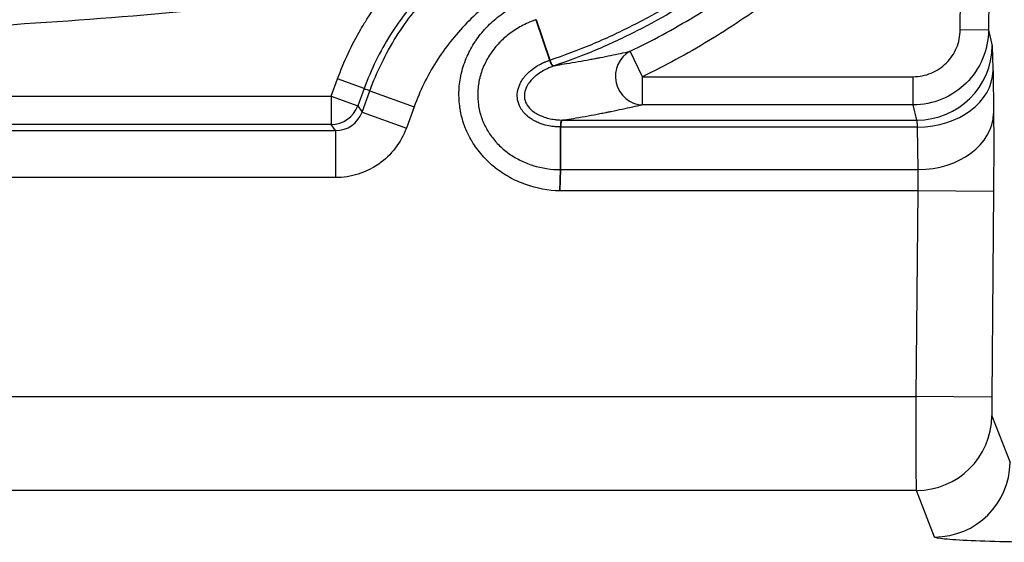
# Model space of a CAD drawing. Units: millimetres. Extents: x 0 to 3879, y 0 to 1540.
# Drawn here: x 448 to 474, y 643 to 657 of the extents above; entities that cross this region are included whole.
import ezdxf

# ---------------------------------------------------------------- set-up
doc = ezdxf.new("R2010")
doc.units = ezdxf.units.MM
doc.header["$LTSCALE"] = 5.5
doc.layers.add('Visible (ISO)', color=7, linetype='Continuous', lineweight=35)
doc.layers.add('Visible Narrow (ISO)', color=7, linetype='Continuous', lineweight=25)

msp = doc.modelspace()

# ---------------------------------------------------------------- linework, layer by layer
at = {"layer": 'Visible (ISO)'}
for p, q in [((462.091, 655.838), (461.728, 656.926)), ((462.384, 654.031), (462.384, 652.884)), ((462.384, 652.884), (462.366, 652.309))]:
    msp.add_line(p, q, dxfattribs=at)
msp.add_ellipse((462.325, 655.7), major_axis=(0.673, 0.161), ratio=0.01555, start_param=1.617998, end_param=1.735868, dxfattribs=at)
for points, knots in [([(462.093, 655.833), (462.092, 655.834), (462.092, 655.835), (462.091, 655.837), (462.091, 655.837), (462.091, 655.838)], [-0.0007723765, -0.0007723765, -0.0007723765, -0.0007723765, -0.0003838249, -0.0003838249, 0, 0, 0, 0]), ([(462.093, 655.833), (462.094, 655.831), (462.095, 655.828), (462.116, 655.775), (462.13, 655.739), (462.148, 655.705), (462.154, 655.695), (462.165, 655.685), (462.17, 655.683), (462.179, 655.68), (462.183, 655.68), (462.193, 655.68), (462.201, 655.681), (462.212, 655.683)], [0, 0, 0, 0, 0.00136024, 0.00136024, 0.02698758, 0.02698758, 0.0398688, 0.0398688, 0.04724197, 0.04724197, 0.05163373, 0.05163373, 0.05811063, 0.05811063, 0.05811063, 0.05811063]), ([(462.385, 654.036), (462.388, 654.095), (462.39, 654.136), (462.397, 654.176), (462.4, 654.187), (462.408, 654.199), (462.412, 654.203), (462.42, 654.209), (462.423, 654.21), (462.434, 654.214), (462.442, 654.215), (462.453, 654.216)], [-0.04603294, -0.04603294, -0.04603294, -0.04603294, -0.02464384, -0.02464384, -0.01450078, -0.01450078, -0.00868209, -0.00868209, -0.00520182, -0.00520182, -0.00000181, -0.00000181, -0.00000181, -0.00000181]), ([(462.384, 654.031), (462.384, 654.032), (462.384, 654.033), (462.384, 654.035), (462.385, 654.035), (462.385, 654.036)], [-0.0008283047, -0.0008283047, -0.0008283047, -0.0008283047, -0.000415543, -0.000415543, -0.0000068051, -0.0000068051, -0.0000068051, -0.0000068051])]:
    msp.add_open_spline(points, degree=3, knots=knots, dxfattribs=at)
msp.add_open_spline([(462.539, 654.224), (462.511, 654.221), (462.482, 654.219), (462.453, 654.216)], degree=3, dxfattribs=at)
at = {"layer": 'Visible Narrow (ISO)'}
for p, q in [((473.148, 656.649), (473.197, 662.292)), ((473.959, 662.286), (473.91, 656.642)), ((464.004, 656.614), (464.004, 656.614)), ((465.299, 656.614), (465.3, 656.614)), ((473.91, 656.642), (473.148, 656.649)), ((473.91, 656.642), (474.01, 656.225)), ((457.526, 656.048), (457.526, 656.048)), ((457.557, 656.106), (457.557, 656.106)), ((457.712, 656.048), (457.712, 656.048)), ((457.744, 656.106), (457.744, 656.106)), ((463.332, 656.106), (463.332, 656.106)), ((464.144, 656.048), (464.144, 656.048)), ((464.589, 655.389), (464.258, 656.073)), ((464.326, 656.106), (464.326, 656.106)), ((473.815, 656.048), (473.815, 656.048)), ((473.833, 656.106), (473.833, 656.106)), ((474.033, 655.547), (474.046, 654.4)), ((456.204, 654.863), (456.374, 655.33)), ((457.09, 655.07), (456.374, 655.33)), ((464.589, 655.389), (471.879, 655.389)), ((464.589, 654.629), (464.589, 655.389)), ((471.879, 654.629), (471.879, 655.389)), ((457.09, 655.07), (456.919, 654.602)), ((457.035, 654.437), (457.244, 655.012)), ((457.244, 655.012), (458.436, 654.578)), ((436.963, 654.863), (456.204, 654.863)), ((456.204, 654.863), (456.919, 654.602)), ((456.204, 654.863), (456.204, 654.102)), ((456.919, 654.602), (457.035, 654.437)), ((457.035, 654.437), (458.227, 654.003)), ((458.436, 654.578), (458.227, 654.003)), ((471.879, 654.629), (464.589, 654.629)), ((471.979, 654.216), (471.879, 654.629)), ((462.453, 654.216), (471.979, 654.216)), ((456.204, 654.102), (437.822, 654.102)), ((438.005, 653.936), (456.32, 653.936)), ((456.32, 653.936), (456.204, 654.102)), ((456.32, 653.936), (456.32, 652.668)), ((472.001, 654.031), (462.384, 654.031)), ((472.014, 652.884), (472.001, 654.031)), ((462.384, 652.884), (472.014, 652.884)), ((456.32, 652.668), (438.201, 652.668)), ((472.013, 652.309), (462.366, 652.309)), ((471.964, 646.772), (472.013, 652.309)), ((474.044, 652.291), (472.013, 652.309)), ((474.044, 652.291), (473.996, 646.754)), ((441.33, 646.772), (471.964, 646.772)), ((473.996, 646.754), (471.964, 646.772)), ((474, 646.247), (474.49, 644.993)), ((471.968, 644.234), (441.878, 644.234)), ((472.459, 642.98), (471.968, 644.234))]:
    msp.add_line(p, q, dxfattribs=at)
for centre, major_axis, ratio, start_param, end_param in [((464.589, 655.389), (0.17, -0.743), 0.954208, 3.376946, 6.047832), ((471.979, 656.243), (1.975, 0.476), 0.997423, 4.476578, 6.037453), ((473.99, 653.883), (-0.017, -2.349), 0.018687, 2.35803, 3.066673), ((472.001, 655.565), (2.032, 0.023), 0.754689, 4.703821, 6.256581), ((3812.663, 9873.515), (-3355.279, -9218.554), 0.052336, 6.282575, 6.282897), ((456.204, 654.863), (0.624, 0.437), 0.99796, 4.102483, 5.322295), ((456.316, 654.703), (-0.441, 0.63), 0.991225, 2.531687, 3.751499), ((472.014, 654.418), (2.032, 0.023), 0.754689, 4.703821, 6.256581), ((471.958, 653.577), (-0.017, -0.641), 0.068471, 2.359784, 3.068403), ((471.964, 652.311), (0.024, 0.76), 0.063841, 4.712262, 5.569588), ((471.968, 646.264), (1.892, 0.74), 0.998903, 4.339972, 5.90129), ((472.459, 645.01), (1.892, 0.74), 0.998903, 4.339972, 5.90129)]:
    msp.add_ellipse(centre, major_axis=major_axis, ratio=ratio, start_param=start_param, end_param=end_param, dxfattribs=at)
for points, knots in [([(462.091, 655.838), (462.472, 655.965), (462.849, 656.105), (463.591, 656.415), (463.955, 656.586), (465.028, 657.129), (465.721, 657.532), (467.733, 658.862), (468.969, 659.9), (470.091, 661.05)], [0.00000004, 0.00000004, 0.00000004, 0.00000004, 0.001205056, 0.001205056, 0.002410172, 0.002410172, 0.004820403, 0.004820403, 0.009640867, 0.009640867, 0.009640867, 0.009640867]), ([(470.223, 660.921), (469.098, 659.767), (467.861, 658.727), (465.846, 657.392), (465.152, 656.987), (464.078, 656.439), (463.713, 656.267), (462.971, 655.954), (462.594, 655.813), (462.212, 655.684)], [0, 0, 0, 0, 0.004829012, 0.004829012, 0.007243519, 0.007243519, 0.008450772, 0.008450772, 0.009658025, 0.009658025, 0.009658025, 0.009658025]), ([(464.258, 656.073), (464.845, 656.357), (465.419, 656.67), (465.973, 657.004), (466.529, 657.34), (467.066, 657.699), (467.587, 658.08), (468.631, 658.844), (469.606, 659.697), (470.518, 660.633)], [0, 0, 0, 0, 0.001955108, 0.001955108, 0.001955108, 0.00391304, 0.00391304, 0.00391304, 0.007837945, 0.007837945, 0.007837945, 0.007837945]), ([(471.063, 660.103), (470.121, 659.136), (469.114, 658.255), (468.036, 657.466), (467.497, 657.072), (466.941, 656.701), (466.366, 656.354), (465.791, 656.007), (465.197, 655.682), (464.589, 655.389)], [0, 0, 0, 0, 0.004005291, 0.004005291, 0.004005291, 0.006007937, 0.006007937, 0.006007937, 0.008010582, 0.008010582, 0.008010582, 0.008010582]), ([(461.502, 659.568), (461.248, 659.469), (461, 659.358), (460.516, 659.109), (460.28, 658.971), (459.6, 658.523), (459.185, 658.18), (458.618, 657.602), (458.438, 657.398), (458.1, 656.971), (457.944, 656.75), (457.514, 656.066), (457.276, 655.583), (457.09, 655.07)], [0, 0, 0, 0, 0.000815387, 0.000815387, 0.001630773, 0.001630773, 0.003261547, 0.003261547, 0.004076933, 0.004076933, 0.00489232, 0.00489232, 0.006523093, 0.006523093, 0.006523093, 0.006523093]), ([(457.244, 655.012), (457.337, 655.266), (457.443, 655.515), (457.562, 655.757), (457.68, 656), (457.813, 656.237), (457.956, 656.465), (458.243, 656.921), (458.574, 657.34), (458.948, 657.724), (459.135, 657.916), (459.334, 658.099), (459.542, 658.271), (459.75, 658.444), (459.966, 658.604), (460.188, 658.751), (460.634, 659.047), (461.108, 659.295), (461.612, 659.494)], [0, 0, 0, 0, 0.000809681, 0.000809681, 0.000809681, 0.001619361, 0.001619361, 0.001619361, 0.003238722, 0.003238722, 0.003238722, 0.004048403, 0.004048403, 0.004048403, 0.004858083, 0.004858083, 0.004858083, 0.006477445, 0.006477445, 0.006477445, 0.006477445]), ([(462.077, 658.313), (461.656, 658.147), (461.261, 657.941), (460.89, 657.694), (460.704, 657.571), (460.525, 657.438), (460.352, 657.294), (460.178, 657.151), (460.012, 656.998), (459.856, 656.838), (459.544, 656.518), (459.269, 656.169), (459.029, 655.789), (458.91, 655.599), (458.799, 655.401), (458.7, 655.199), (458.602, 654.997), (458.513, 654.79), (458.436, 654.578)], [0, 0, 0, 0, 0.001335341, 0.001335341, 0.001335341, 0.002003012, 0.002003012, 0.002003012, 0.002670682, 0.002670682, 0.002670682, 0.004006023, 0.004006023, 0.004006023, 0.004673694, 0.004673694, 0.004673694, 0.005341364, 0.005341364, 0.005341364, 0.005341364]), ([(457.853, 657.878), (456.309, 657.595), (454.756, 657.402), (453.201, 657.24), (451.646, 657.078), (450.088, 656.954), (448.528, 656.848), (446.968, 656.743), (445.406, 656.659), (443.844, 656.588), (442.281, 656.517), (440.717, 656.459), (439.153, 656.411), (437.854, 656.371), (436.556, 656.337), (435.257, 656.309)], [0, 0, 0, 0, 0.00468955, 0.00468955, 0.00468955, 0.0093791, 0.0093791, 0.0093791, 0.01406866, 0.01406866, 0.01406866, 0.01875821, 0.01875821, 0.01875821, 0.02265122, 0.02265122, 0.02265122, 0.02265122]), ([(456.374, 655.33), (456.545, 655.798), (456.754, 656.244), (457.001, 656.669), (457.053, 656.76), (457.108, 656.85), (457.164, 656.939), (457.323, 657.191), (457.497, 657.435), (457.684, 657.672), (457.74, 657.741), (457.796, 657.81), (457.853, 657.878)], [0, 0, 0, 0, 0.001473079, 0.001473079, 0.001473079, 0.00178874, 0.00178874, 0.00178874, 0.002682951, 0.002682951, 0.002682951, 0.002946158, 0.002946158, 0.002946158, 0.002946158]), ([(462.366, 652.309), (462.049, 652.319), (461.741, 652.377), (461.444, 652.482), (461.295, 652.535), (461.149, 652.6), (461.012, 652.676), (460.875, 652.752), (460.745, 652.838), (460.621, 652.936), (460.618, 652.938), (460.615, 652.941), (460.612, 652.943), (460.492, 653.039), (460.379, 653.147), (460.278, 653.261), (460.274, 653.265), (460.271, 653.268), (460.268, 653.272), (460.168, 653.386), (460.078, 653.509), (460, 653.639), (459.997, 653.644), (459.994, 653.649), (459.991, 653.654), (459.913, 653.785), (459.847, 653.924), (459.795, 654.066), (459.792, 654.072), (459.79, 654.079), (459.788, 654.085), (459.737, 654.226), (459.699, 654.372), (459.675, 654.521), (459.674, 654.529), (459.673, 654.536), (459.672, 654.544), (459.649, 654.692), (459.64, 654.844), (459.645, 654.994), (459.646, 655.002), (459.646, 655.011), (459.646, 655.019), (459.653, 655.168), (459.673, 655.315), (459.706, 655.462), (459.708, 655.471), (459.71, 655.48), (459.712, 655.49), (459.749, 655.646), (459.801, 655.795), (459.865, 655.94), (459.924, 656.074), (459.996, 656.205), (460.077, 656.328), (460.083, 656.338), (460.09, 656.347), (460.096, 656.356), (460.178, 656.478), (460.269, 656.592), (460.369, 656.699), (460.377, 656.708), (460.386, 656.717), (460.394, 656.725), (460.495, 656.83), (460.604, 656.929), (460.719, 657.018), (460.73, 657.026), (460.74, 657.034), (460.751, 657.042), (460.878, 657.137), (461.011, 657.222), (461.151, 657.296), (461.221, 657.333), (461.292, 657.368), (461.365, 657.4), (461.402, 657.415), (461.439, 657.431), (461.476, 657.445), (461.485, 657.449), (461.495, 657.452), (461.504, 657.456), (461.513, 657.46), (461.523, 657.463), (461.532, 657.466), (461.537, 657.468), (461.541, 657.47), (461.545, 657.471)], [0, 0, 0, 0, 0.000938817, 0.000938817, 0.000938817, 0.001408225, 0.001408225, 0.001408225, 0.001877633, 0.001877633, 0.001877633, 0.001888899, 0.001888899, 0.001888899, 0.002347041, 0.002347041, 0.002347041, 0.002361127, 0.002361127, 0.002361127, 0.00281645, 0.00281645, 0.00281645, 0.002833348, 0.002833348, 0.002833348, 0.003285858, 0.003285858, 0.003285858, 0.00330558, 0.00330558, 0.00330558, 0.003755266, 0.003755266, 0.003755266, 0.003777797, 0.003777797, 0.003777797, 0.004224674, 0.004224674, 0.004224674, 0.004250033, 0.004250033, 0.004250033, 0.004694083, 0.004694083, 0.004694083, 0.004722249, 0.004722249, 0.004722249, 0.005194546, 0.005194546, 0.005194546, 0.005632899, 0.005632899, 0.005632899, 0.005666685, 0.005666685, 0.005666685, 0.006102307, 0.006102307, 0.006102307, 0.00613892, 0.00613892, 0.00613892, 0.006571716, 0.006571716, 0.006571716, 0.006611149, 0.006611149, 0.006611149, 0.007083396, 0.007083396, 0.007083396, 0.007319491, 0.007319491, 0.007319491, 0.00743754, 0.00743754, 0.00743754, 0.007467054, 0.007467054, 0.007467054, 0.007496567, 0.007496567, 0.007496567, 0.007510532, 0.007510532, 0.007510532, 0.007510532]), ([(461.728, 656.926), (461.72, 656.923), (461.714, 656.921), (461.708, 656.919), (461.7, 656.916), (461.692, 656.914), (461.685, 656.911), (461.655, 656.901), (461.624, 656.889), (461.593, 656.877), (461.534, 656.854), (461.475, 656.828), (461.415, 656.799), (461.3, 656.742), (461.186, 656.675), (461.082, 656.602), (461.072, 656.595), (461.062, 656.588), (461.052, 656.581), (460.957, 656.512), (460.866, 656.436), (460.783, 656.354), (460.776, 656.347), (460.769, 656.34), (460.762, 656.333), (460.678, 656.249), (460.602, 656.158), (460.532, 656.062), (460.527, 656.055), (460.523, 656.048), (460.518, 656.042), (460.449, 655.943), (460.388, 655.838), (460.337, 655.73), (460.283, 655.615), (460.239, 655.496), (460.208, 655.372), (460.206, 655.365), (460.204, 655.358), (460.203, 655.351), (460.174, 655.234), (460.157, 655.116), (460.151, 654.997), (460.15, 654.99), (460.15, 654.982), (460.15, 654.975), (460.145, 654.857), (460.151, 654.737), (460.169, 654.619), (460.171, 654.611), (460.172, 654.603), (460.173, 654.594), (460.193, 654.478), (460.223, 654.365), (460.263, 654.255), (460.266, 654.246), (460.269, 654.238), (460.273, 654.229), (460.315, 654.12), (460.368, 654.013), (460.429, 653.914), (460.434, 653.905), (460.439, 653.897), (460.445, 653.888), (460.507, 653.79), (460.578, 653.698), (460.657, 653.612), (460.663, 653.605), (460.67, 653.597), (460.677, 653.59), (460.757, 653.505), (460.847, 653.425), (460.941, 653.353), (460.948, 653.348), (460.955, 653.343), (460.962, 653.338), (461.058, 653.267), (461.16, 653.204), (461.265, 653.15), (461.272, 653.146), (461.278, 653.143), (461.284, 653.14), (461.392, 653.085), (461.507, 653.039), (461.623, 653.001), (461.628, 653), (461.632, 652.998), (461.637, 652.997), (461.879, 652.921), (462.129, 652.884), (462.384, 652.884)], [-0.000000057, -0.000000057, -0.000000057, -0.000000057, 0.000023426, 0.000023426, 0.000023426, 0.000050459, 0.000050459, 0.000050459, 0.000154726, 0.000154726, 0.000154726, 0.000351194, 0.000351194, 0.000351194, 0.00073123, 0.00073123, 0.00073123, 0.000768145, 0.000768145, 0.000768145, 0.001122178, 0.001122178, 0.001122178, 0.001152247, 0.001152247, 0.001152247, 0.001511769, 0.001511769, 0.001511769, 0.001536349, 0.001536349, 0.001536349, 0.001898949, 0.001898949, 0.001898949, 0.002283648, 0.002283648, 0.002283648, 0.002304554, 0.002304554, 0.002304554, 0.002666074, 0.002666074, 0.002666074, 0.002688656, 0.002688656, 0.002688656, 0.003047137, 0.003047137, 0.003047137, 0.003072759, 0.003072759, 0.003072759, 0.003428363, 0.003428363, 0.003428363, 0.003456861, 0.003456861, 0.003456861, 0.003810662, 0.003810662, 0.003810662, 0.003840963, 0.003840963, 0.003840963, 0.004195348, 0.004195348, 0.004195348, 0.004225066, 0.004225066, 0.004225066, 0.004582373, 0.004582373, 0.004582373, 0.004609168, 0.004609168, 0.004609168, 0.00497175, 0.00497175, 0.00497175, 0.00499327, 0.00499327, 0.00499327, 0.005362606, 0.005362606, 0.005362606, 0.005377373, 0.005377373, 0.005377373, 0.006145576, 0.006145576, 0.006145576, 0.006145576]), ([(471.879, 655.389), (472.045, 655.389), (472.21, 655.421), (472.515, 655.547), (472.655, 655.641), (472.89, 655.874), (472.984, 656.013), (473.112, 656.318), (473.146, 656.484), (473.148, 656.649)], [6.047375, 6.047375, 6.047375, 6.047375, 6.437593, 6.437593, 6.827812, 6.827812, 7.218031, 7.218031, 7.608249, 7.608249, 7.608249, 7.608249]), ([(473.91, 656.642), (473.907, 656.378), (473.853, 656.114), (473.75, 655.871), (473.647, 655.627), (473.496, 655.404), (473.309, 655.218), (473.121, 655.031), (472.897, 654.882), (472.652, 654.782), (472.408, 654.681), (472.144, 654.629), (471.879, 654.629)], [4.958121, 4.958121, 4.958121, 4.958121, 5.34834, 5.34834, 5.34834, 5.738558, 5.738558, 5.738558, 6.128777, 6.128777, 6.128777, 6.518996, 6.518996, 6.518996, 6.518996]), ([(462.291, 655.703), (462.374, 655.716), (462.456, 655.729), (462.537, 655.743), (462.754, 655.779), (462.962, 655.815), (463.16, 655.852), (463.209, 655.861), (463.258, 655.87), (463.307, 655.879), (463.32, 655.881), (463.332, 655.884), (463.345, 655.886), (463.38, 655.893), (463.415, 655.9), (463.45, 655.906), (463.545, 655.924), (463.637, 655.943), (463.728, 655.961), (463.91, 655.998), (464.086, 656.035), (464.258, 656.073)], [0.002330153, 0.002330153, 0.002330153, 0.002330153, 0.003001574, 0.003001574, 0.003001574, 0.004818678, 0.004818678, 0.004818678, 0.005273066, 0.005273066, 0.005273066, 0.005393577, 0.005393577, 0.005393577, 0.005727509, 0.005727509, 0.005727509, 0.006636874, 0.006636874, 0.006636874, 0.008457002, 0.008457002, 0.008457002, 0.008457002]), ([(462.384, 654.036), (462.377, 654.036), (462.369, 654.036), (462.362, 654.036), (462.355, 654.036), (462.349, 654.036), (462.342, 654.036), (462.306, 654.037), (462.27, 654.039), (462.234, 654.041), (462.22, 654.043), (462.206, 654.044), (462.192, 654.045), (462.135, 654.051), (462.079, 654.06), (462.024, 654.072), (461.951, 654.089), (461.879, 654.11), (461.809, 654.138), (461.767, 654.154), (461.724, 654.174), (461.683, 654.196), (461.659, 654.208), (461.635, 654.222), (461.612, 654.237), (461.549, 654.275), (461.491, 654.32), (461.438, 654.373), (461.421, 654.39), (461.405, 654.407), (461.39, 654.425), (461.357, 654.464), (461.327, 654.506), (461.302, 654.551), (461.265, 654.617), (461.239, 654.69), (461.225, 654.765), (461.213, 654.833), (461.213, 654.901), (461.221, 654.968), (461.222, 654.976), (461.223, 654.983), (461.225, 654.991), (461.226, 654.999), (461.228, 655.008), (461.229, 655.016), (461.232, 655.028), (461.234, 655.04), (461.237, 655.052), (461.242, 655.069), (461.247, 655.087), (461.253, 655.104), (461.264, 655.139), (461.278, 655.173), (461.294, 655.205), (461.3, 655.217), (461.306, 655.229), (461.312, 655.24), (461.334, 655.282), (461.36, 655.321), (461.388, 655.358), (461.397, 655.37), (461.406, 655.381), (461.415, 655.393), (461.435, 655.417), (461.456, 655.441), (461.478, 655.463), (461.507, 655.494), (461.538, 655.523), (461.57, 655.55), (461.631, 655.601), (461.696, 655.647), (461.764, 655.687), (461.816, 655.717), (461.869, 655.744), (461.924, 655.769), (461.93, 655.772), (461.937, 655.774), (461.944, 655.777), (461.951, 655.78), (461.958, 655.783), (461.965, 655.786), (461.976, 655.791), (461.986, 655.795), (461.997, 655.799), (462.012, 655.805), (462.028, 655.811), (462.044, 655.817), (462.052, 655.82), (462.06, 655.822), (462.068, 655.825), (462.072, 655.826), (462.076, 655.828), (462.08, 655.829), (462.084, 655.831), (462.088, 655.832), (462.092, 655.833)], [-0.00000006, -0.00000006, -0.00000006, -0.00000006, 0.000024507, 0.000024507, 0.000024507, 0.000045797, 0.000045797, 0.000045797, 0.000162823, 0.000162823, 0.000162823, 0.000208758, 0.000208758, 0.000208758, 0.000393009, 0.000393009, 0.000393009, 0.00063727, 0.00063727, 0.00063727, 0.000786077, 0.000786077, 0.000786077, 0.000873369, 0.000873369, 0.000873369, 0.001107041, 0.001107041, 0.001107041, 0.001179146, 0.001179146, 0.001179146, 0.00133671, 0.00133671, 0.00133671, 0.001564242, 0.001564242, 0.001564242, 0.001768749, 0.001768749, 0.001768749, 0.001792386, 0.001792386, 0.001792386, 0.001817883, 0.001817883, 0.001817883, 0.001854733, 0.001854733, 0.001854733, 0.001910008, 0.001910008, 0.001910008, 0.002022488, 0.002022488, 0.002022488, 0.002063551, 0.002063551, 0.002063551, 0.002210951, 0.002210951, 0.002210951, 0.002257414, 0.002257414, 0.002257414, 0.002358352, 0.002358352, 0.002358352, 0.002494465, 0.002494465, 0.002494465, 0.002751421, 0.002751421, 0.002751421, 0.002947955, 0.002947955, 0.002947955, 0.002971339, 0.002971339, 0.002971339, 0.002997089, 0.002997089, 0.002997089, 0.003033939, 0.003033939, 0.003033939, 0.003089204, 0.003089204, 0.003089204, 0.003116852, 0.003116852, 0.003116852, 0.003130671, 0.003130671, 0.003130671, 0.00314449, 0.00314449, 0.00314449, 0.00314449]), ([(462.291, 655.703), (462.243, 655.69), (462.195, 655.674), (462.145, 655.656), (462.126, 655.649), (462.108, 655.642), (462.089, 655.634), (462.057, 655.621), (462.026, 655.606), (461.995, 655.591), (461.897, 655.542), (461.803, 655.484), (461.717, 655.414), (461.709, 655.407), (461.7, 655.4), (461.692, 655.393), (461.616, 655.327), (461.545, 655.251), (461.491, 655.159), (461.461, 655.109), (461.435, 655.053), (461.42, 654.991), (461.405, 654.93), (461.401, 654.862), (461.413, 654.796), (461.424, 654.731), (461.451, 654.67), (461.486, 654.618), (461.52, 654.566), (461.563, 654.52), (461.607, 654.482), (461.685, 654.417), (461.772, 654.368), (461.861, 654.331), (461.875, 654.325), (461.889, 654.319), (461.903, 654.314), (462.007, 654.274), (462.115, 654.249), (462.224, 654.234), (462.256, 654.23), (462.288, 654.226), (462.319, 654.224), (462.342, 654.222), (462.365, 654.221), (462.387, 654.221), (462.439, 654.219), (462.49, 654.221), (462.539, 654.224)], [0, 0, 0, 0, 0.000197801, 0.000197801, 0.000197801, 0.00027091, 0.00027091, 0.00027091, 0.000395601, 0.000395601, 0.000395601, 0.000791203, 0.000791203, 0.000791203, 0.000829647, 0.000829647, 0.000829647, 0.001186804, 0.001186804, 0.001186804, 0.001384605, 0.001384605, 0.001384605, 0.001582406, 0.001582406, 0.001582406, 0.001780206, 0.001780206, 0.001780206, 0.001978007, 0.001978007, 0.001978007, 0.00231972, 0.00231972, 0.00231972, 0.002373609, 0.002373609, 0.002373609, 0.00276921, 0.00276921, 0.00276921, 0.002884675, 0.002884675, 0.002884675, 0.002967011, 0.002967011, 0.002967011, 0.003164812, 0.003164812, 0.003164812, 0.003164812]), ([(464.589, 654.629), (464.411, 654.588), (464.228, 654.547), (464.038, 654.507), (463.943, 654.487), (463.846, 654.466), (463.747, 654.446), (463.711, 654.439), (463.674, 654.431), (463.637, 654.424), (463.624, 654.421), (463.61, 654.419), (463.597, 654.416), (463.546, 654.406), (463.495, 654.396), (463.443, 654.386), (463.236, 654.346), (463.02, 654.306), (462.793, 654.267), (462.71, 654.252), (462.625, 654.238), (462.539, 654.224)], [0.000742047, 0.000742047, 0.000742047, 0.000742047, 0.002572232, 0.002572232, 0.002572232, 0.003487459, 0.003487459, 0.003487459, 0.00382295, 0.00382295, 0.00382295, 0.003945066, 0.003945066, 0.003945066, 0.004402655, 0.004402655, 0.004402655, 0.006232771, 0.006232771, 0.006232771, 0.006903854, 0.006903854, 0.006903854, 0.006903854]), ([(474.046, 654.4), (474.049, 654.139), (474.05, 653.812), (474.05, 653.45), (474.05, 653.088), (474.048, 652.69), (474.044, 652.291)], [5.8915797, 5.8915797, 5.8915797, 5.8915797, 6.3191854, 6.3191854, 6.3191854, 6.746791, 6.746791, 6.746791, 6.746791]), ([(458.227, 654.003), (458.085, 653.614), (457.822, 653.272), (457.484, 653.035), (457.146, 652.798), (456.734, 652.668), (456.32, 652.668)], [2.531687, 2.531687, 2.531687, 2.531687, 3.141593, 3.141593, 3.141593, 3.751499, 3.751499, 3.751499, 3.751499]), ([(471.968, 644.234), (471.967, 644.248), (471.966, 644.325), (471.966, 644.458), (471.965, 644.592), (471.964, 644.782), (471.964, 645.015), (471.963, 645.249), (471.963, 645.525), (471.963, 645.825), (471.963, 646.125), (471.964, 646.449), (471.964, 646.772)], [5.219628, 5.219628, 5.219628, 5.219628, 5.601419, 5.601419, 5.601419, 5.983209, 5.983209, 5.983209, 6.365, 6.365, 6.365, 6.746791, 6.746791, 6.746791, 6.746791]), ([(473.996, 646.754), (473.995, 646.689), (473.995, 646.625), (473.995, 646.505), (473.995, 646.449), (473.996, 646.356), (473.996, 646.318), (473.998, 646.265), (473.999, 646.249), (474, 646.247)], [5.81958, 5.81958, 5.81958, 5.81958, 6.20137, 6.20137, 6.583161, 6.583161, 6.964952, 6.964952, 7.346743, 7.346743, 7.346743, 7.346743]), ([(475.757, 642.838), (475.33, 642.838), (474.903, 642.841), (474.112, 642.855), (473.749, 642.866), (473.14, 642.892), (472.894, 642.908), (472.557, 642.943), (472.466, 642.961), (472.459, 642.98)], [3.087168, 3.087168, 3.087168, 3.087168, 3.47533, 3.47533, 3.863493, 3.863493, 4.251655, 4.251655, 4.639817, 4.639817, 4.639817, 4.639817])]:
    msp.add_open_spline(points, degree=3, knots=knots, dxfattribs=at)

doc.saveas('drawing.dxf')
